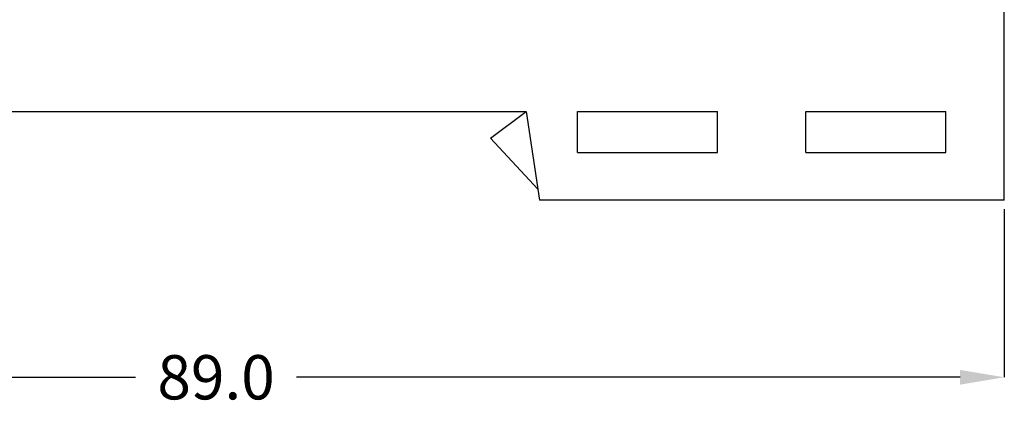
# Model space of a CAD drawing. Units: millimetres. Extents: x 0 to 420, y 0 to 297.
# Drawn here: x 56 to 111, y 86 to 108 of the extents above; entities that cross this region are included whole.
import ezdxf

# ---------------------------------------------------------------- set-up
doc = ezdxf.new("R2010")
doc.units = ezdxf.units.MM
doc.layers.add('DIMENSION', color=3, linetype='Continuous', lineweight=25)
doc.styles.get("Standard").update_dxf_attribs({"font": 'txt.shx'})
doc.dimstyles.get("Standard").update_dxf_attribs({"dimscale": 100, "dimtxt": 2.5, "dimasz": 2.5, "dimexe": 0, "dimexo": 0.5, "dimgap": 1, "dimtad": 0, "dimtoh": 1, "dimdec": 4, "dimzin": 0, "dimdsep": 46, "dimtxsty": 'Standard', "dimcen": 2.5, "dimadec": 0, "dimazin": 0, "dimtfac": 1, "dimtdec": 4, "dimtofl": 0, "dimtmove": 0, "dimatfit": 3, "dimfxl": 0, "dimtolj": 1, "dimtzin": 0, "dimarcsym": 0})

# ---------------------------------------------------------------- blocks, each defined once
blk = doc.blocks.new('*D9')
at = {"layer": 'Defpoints', "color": 0}
for p in [(22.173, 97.335), (111.173, 97.335), (111.173, 87.335)]:
    blk.add_point(p, dxfattribs=at)
at = {"layer": 'DIMENSION', "color": 0, "lineweight": -2}
for p, q in [((22.173, 96.835), (22.173, 87.335)), ((111.173, 96.835), (111.173, 87.335)), ((24.673, 87.335), (62.131, 87.335)), ((108.673, 87.335), (71.214, 87.335))]:
    blk.add_line(p, q, dxfattribs=at)
at = {"layer": 'DIMENSION', "color": 0}
for points in [[(24.673, 87.752), (24.673, 86.918), (22.173, 87.335)], [(108.673, 86.918), (108.673, 87.752), (111.173, 87.335)]]:
    blk.add_solid(points, dxfattribs=at)
at = {"layer": 'DIMENSION', "color": 0, "insert": (66.673, 87.335), "char_height": 2.5, "attachment_point": 5}
blk.add_mtext('\\A1;89.0', dxfattribs=at)

msp = doc.modelspace()

# ---------------------------------------------------------------- linework, layer by layer
for p, q in [((111.173, 97.335), (111.173, 165.835)), ((49.173, 102.335), (84.173, 102.335)), ((82.173, 100.835), (84.173, 102.335)), ((84.173, 102.335), (84.923, 97.335)), ((87.073, 100.035), (87.073, 102.335)), ((87.073, 102.335), (94.972, 102.335)), ((94.972, 100.035), (94.972, 102.335)), ((99.972, 100.035), (99.972, 102.335)), ((99.972, 102.335), (107.873, 102.335)), ((107.873, 100.035), (107.873, 102.335)), ((82.173, 100.835), (84.83, 97.953)), ((87.073, 100.035), (94.972, 100.035)), ((99.972, 100.035), (107.873, 100.035)), ((111.173, 97.335), (84.923, 97.335))]:
    msp.add_line(p, q)

# ---------------------------------------------------------------- dimensions: what is measured, and where the dimension line sits
at = {"layer": 'DIMENSION'}
dim = msp.add_linear_dim(base=(111.173, 87.335), p1=(22.173, 97.335), p2=(111.173, 97.335), dimstyle='Standard', override={"dimscale": 1, "dimdec": 1, "dimlfac": 1, "dimtxsty": 'Standard', "dimsah": 1, "dimtolj": 1}, dxfattribs=at)
dim.commit()
dim.dimension.update_dxf_attribs({"geometry": '*D9', "text_midpoint": (66.673, 87.335)})

doc.saveas('drawing.dxf')
